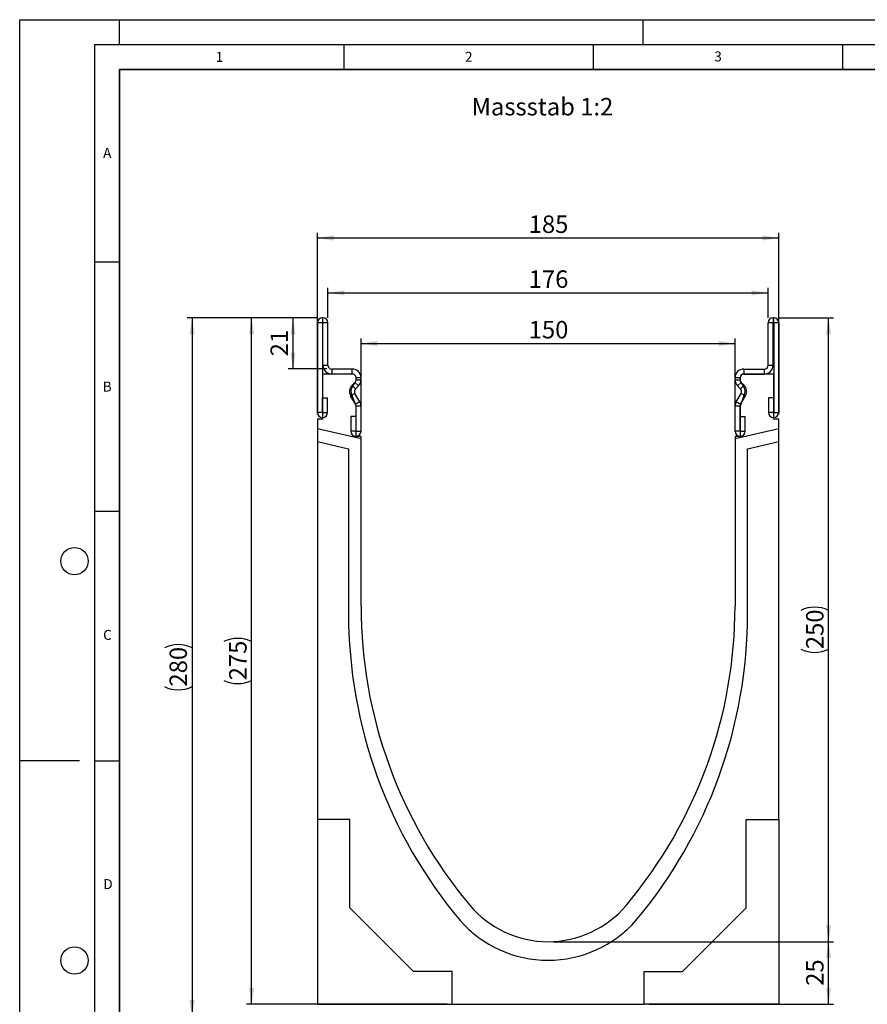
# Model space of a CAD drawing. Units: millimetres. Extents: x 0 to 733, y 0 to 1309.
# Drawn here: x 0 to 170, y 100 to 297 of the extents above; entities that cross this region are included whole.
import ezdxf

# ---------------------------------------------------------------- set-up
doc = ezdxf.new("R2010")
doc.units = ezdxf.units.MM
doc.layers.add('LINIEN-DICK', color=7, linetype='Continuous', lineweight=35)
for name, color, linetype in [('LINIEN-DÜNN', 7, 'Continuous'), ('SLD-0', 179, 'Continuous'), ('VORLAGE_TEXT', 7, 'Continuous')]:
    doc.layers.add(name, color=color, linetype=linetype)
doc.styles.add('SLDTEXTSTYLE0', font='TXT', dxfattribs={"width": 0.605})
doc.styles.add('SLDTEXTSTYLE2', font='TXT', dxfattribs={"width": 0.75})
doc.dimstyles.new('SLDDIMSTYLE0', dxfattribs={"dimtxt": 3.5, "dimasz": 3.302, "dimexe": 0, "dimexo": 0.0625, "dimgap": 0.875, "dimtad": 1, "dimlfac": 2, "dimrnd": 1e-09, "dimzin": 12, "dimdsep": 46, "dimtxsty": 'SLDTEXTSTYLE2', "dimsah": 1, "dimcen": 0.09, "dimadec": 0, "dimazin": 3, "dimtfac": 1, "dimtofl": 0, "dimtmove": 0, "dimatfit": 3, "dimfxl": 1, "dimfrac": 2, "dimtolj": 1, "dimtzin": 12, "dimarcsym": 0})
doc.dimstyles.new('SLDDIMSTYLE1', dxfattribs={"dimtxt": 3.5, "dimasz": 3.302, "dimexe": 0, "dimexo": 0.0625, "dimgap": 0.875, "dimtad": 1, "dimdec": 0, "dimlfac": 2, "dimrnd": 1e-09, "dimzin": 12, "dimdsep": 46, "dimtxsty": 'SLDTEXTSTYLE2', "dimsah": 1, "dimcen": 0.09, "dimadec": 0, "dimazin": 3, "dimtfac": 1, "dimtdec": 0, "dimtofl": 0, "dimtmove": 0, "dimatfit": 3, "dimfxl": 1, "dimfrac": 2, "dimtolj": 1, "dimtzin": 12, "dimarcsym": 0})

# ---------------------------------------------------------------- blocks, each defined once
blk = doc.blocks.new('_D')
at = {"layer": 'SLD-0'}
for p, q in [((68.44, 214.51), (68.44, 233.13)), ((143.44, 214.51), (143.44, 233.13)), ((68.44, 232.13), (143.44, 232.13))]:
    blk.add_line(p, q, dxfattribs=at)
for points in [[(68.44, 232.13), (71.74, 231.62), (71.74, 232.64)], [(143.44, 232.13), (140.13, 232.64), (140.13, 231.62)]]:
    blk.add_solid(points, dxfattribs=at)
at = {"layer": 'SLD-0', "insert": (102.06, 236.64), "char_height": 3.5, "attachment_point": 1, "style": 'SLDTEXTSTYLE2'}
blk.add_mtext('150', dxfattribs=at)
blk = doc.blocks.new('_D_1')
at = {"layer": 'SLD-0'}
for p, q in [((61.81, 237.26), (61.81, 243.26)), ((150.06, 237.26), (150.06, 243.26)), ((61.81, 242.26), (150.06, 242.26))]:
    blk.add_line(p, q, dxfattribs=at)
for points in [[(61.81, 242.26), (65.11, 241.75), (65.11, 242.77)], [(150.06, 242.26), (146.76, 242.77), (146.76, 241.75)]]:
    blk.add_solid(points, dxfattribs=at)
at = {"layer": 'SLD-0', "insert": (102.06, 246.77), "char_height": 3.5, "attachment_point": 1, "style": 'SLDTEXTSTYLE2'}
blk.add_mtext('176', dxfattribs=at)
blk = doc.blocks.new('_D_2')
at = {"layer": 'SLD-0'}
for p, q in [((59.69, 217.93), (59.69, 254.26)), ((59.69, 253.26), (152.19, 253.26)), ((152.19, 217.93), (152.19, 254.26))]:
    blk.add_line(p, q, dxfattribs=at)
for points in [[(59.69, 253.26), (62.99, 252.75), (62.99, 253.76)], [(152.19, 253.26), (148.88, 253.76), (148.88, 252.75)]]:
    blk.add_solid(points, dxfattribs=at)
at = {"layer": 'SLD-0', "insert": (102.06, 257.77), "char_height": 3.5, "attachment_point": 1, "style": 'SLDTEXTSTYLE2'}
blk.add_mtext('185', dxfattribs=at)
blk = doc.blocks.new('_D_3')
at = {"layer": 'SLD-0'}
for p, q in [((152.06, 237.26), (163.19, 237.26)), ((162.19, 112.26), (162.19, 237.26)), ((106.94, 112.26), (163.19, 112.26))]:
    blk.add_line(p, q, dxfattribs=at)
for centre, start, end in [((159.41, 173.08), 63.4349, 116.5651), ((159.41, 176.43), 243.4349, 296.5651)]:
    blk.add_arc(centre, 6.21, start, end, dxfattribs=at)
for points in [[(162.19, 237.26), (161.68, 233.95), (162.69, 233.95)], [(162.19, 112.26), (162.69, 115.56), (161.68, 115.56)]]:
    blk.add_solid(points, dxfattribs=at)
at = {"layer": 'SLD-0', "insert": (157.67, 170.88), "char_height": 3.5, "attachment_point": 1, "rotation": 90, "style": 'SLDTEXTSTYLE2'}
blk.add_mtext('250', dxfattribs=at)
blk = doc.blocks.new('_D_4')
at = {"layer": 'SLD-0'}
for p, q in [((59.69, 237.26), (53.81, 237.26)), ((54.81, 227.01), (54.81, 237.26)), ((61.56, 227.01), (53.81, 227.01))]:
    blk.add_line(p, q, dxfattribs=at)
for points in [[(54.81, 237.26), (54.3, 233.95), (55.31, 233.95)], [(54.81, 227.01), (55.31, 230.31), (54.3, 230.31)]]:
    blk.add_solid(points, dxfattribs=at)
at = {"layer": 'SLD-0', "insert": (50.29, 229.55), "char_height": 3.5, "attachment_point": 1, "rotation": 90, "style": 'SLDTEXTSTYLE2'}
blk.add_mtext('21', dxfattribs=at)
blk = doc.blocks.new('_D_5')
at = {"layer": 'SLD-0'}
for p, q in [((106.94, 112.26), (163.19, 112.26)), ((162.19, 99.76), (162.19, 112.26)), ((126.19, 99.76), (163.19, 99.76))]:
    blk.add_line(p, q, dxfattribs=at)
for points in [[(162.19, 112.26), (161.68, 108.96), (162.69, 108.96)], [(162.19, 99.76), (162.69, 103.06), (161.68, 103.06)]]:
    blk.add_solid(points, dxfattribs=at)
at = {"layer": 'SLD-0', "insert": (157.67, 103.42), "char_height": 3.5, "attachment_point": 1, "rotation": 90, "style": 'SLDTEXTSTYLE2'}
blk.add_mtext('25', dxfattribs=at)
blk = doc.blocks.new('_D_6')
at = {"layer": 'SLD-0'}
for p, q in [((59.69, 237.26), (45.51, 237.26)), ((46.51, 99.76), (46.51, 237.26)), ((85.69, 99.76), (45.51, 99.76))]:
    blk.add_line(p, q, dxfattribs=at)
for centre, start, end in [((43.73, 166.83), 63.4349, 116.5651), ((43.73, 170.18), 243.4349, 296.5651)]:
    blk.add_arc(centre, 6.21, start, end, dxfattribs=at)
for points in [[(46.51, 237.26), (46, 233.95), (47.02, 233.95)], [(46.51, 99.76), (47.02, 103.06), (46, 103.06)]]:
    blk.add_solid(points, dxfattribs=at)
at = {"layer": 'SLD-0', "insert": (42, 164.63), "char_height": 3.5, "attachment_point": 1, "rotation": 90, "style": 'SLDTEXTSTYLE2'}
blk.add_mtext('275', dxfattribs=at)
blk = doc.blocks.new('_D_7')
at = {"layer": 'SLD-0'}
for p, q in [((59.69, 237.26), (33.56, 237.26)), ((34.56, 237.26), (34.56, 97.26)), ((85.69, 97.26), (33.56, 97.26))]:
    blk.add_line(p, q, dxfattribs=at)
for centre, start, end in [((31.78, 165.58), 63.4349, 116.5651), ((31.78, 168.93), 243.4349, 296.5651)]:
    blk.add_arc(centre, 6.21, start, end, dxfattribs=at)
for points in [[(34.56, 237.26), (34.05, 233.95), (35.07, 233.95)], [(34.56, 97.26), (35.07, 100.56), (34.05, 100.56)]]:
    blk.add_solid(points, dxfattribs=at)
at = {"layer": 'SLD-0', "insert": (30.05, 163.38), "char_height": 3.5, "attachment_point": 1, "rotation": 90, "style": 'SLDTEXTSTYLE2'}
blk.add_mtext('280', dxfattribs=at)

msp = doc.modelspace()

# ---------------------------------------------------------------- linework, layer by layer
at = {"color": 7, "linetype": 'Continuous', "lineweight": 25}
for p, q in [((60.686, 237.2568), (60.686, 236.2573)), ((60.811, 237.2568), (60.686, 237.2568)), ((60.811, 236.2573), (60.811, 237.2568)), ((151.06, 237.2568), (151.06, 236.2573)), ((151.06, 237.2568), (151.185, 237.2568)), ((151.185, 236.2573), (151.185, 237.2568)), ((60.6855, 236.2568), (59.686, 236.2568)), ((59.686, 236.2568), (59.686, 218.2813)), ((60.6855, 236.2568), (60.6855, 218.2813)), ((60.811, 236.2573), (60.686, 236.2573)), ((61.811, 236.2568), (60.8115, 236.2568)), ((60.8115, 227.7568), (60.8115, 236.2568)), ((61.811, 227.7568), (61.811, 236.2568)), ((151.0595, 236.2568), (150.06, 236.2568)), ((150.06, 227.7568), (150.06, 236.2568)), ((151.0595, 227.7568), (151.0595, 236.2568)), ((151.06, 236.2573), (151.185, 236.2573)), ((152.185, 236.2568), (151.1855, 236.2568)), ((151.1855, 236.2568), (151.1855, 218.2813)), ((152.185, 236.2568), (152.185, 218.2813)), ((60.8115, 227.7568), (61.811, 227.7568)), ((62.561, 227.0068), (62.561, 226.0073)), ((66.686, 227.0068), (62.561, 227.0068)), ((66.686, 226.0073), (66.686, 227.0068)), ((145.185, 227.0068), (145.185, 226.0073)), ((145.185, 227.0068), (149.31, 227.0068)), ((149.31, 226.0073), (149.31, 227.0068)), ((150.06, 227.7568), (151.0595, 227.7568)), ((66.6855, 226.0073), (60.6855, 226.0073)), ((60.6855, 226.0073), (60.6855, 216.9323)), ((66.686, 226.0073), (62.561, 226.0073)), ((67.4355, 224.8557), (67.4355, 225.2573)), ((68.436, 225.2568), (67.4365, 225.2568)), ((67.4365, 224.8538), (67.4365, 225.2568)), ((68.436, 224.8538), (68.436, 225.2568)), ((144.4345, 225.2568), (143.435, 225.2568)), ((143.435, 224.8538), (143.435, 225.2568)), ((144.4345, 224.8538), (144.4345, 225.2568)), ((144.4355, 225.2573), (144.4355, 224.8557)), ((145.185, 226.0073), (149.31, 226.0073)), ((151.1855, 226.0073), (145.1855, 226.0073)), ((151.1855, 216.9323), (151.1855, 226.0073)), ((66.6361, 223.7426), (67.2167, 224.323)), ((66.6361, 223.7426), (67.3428, 223.0358)), ((66.8219, 223.6293), (67.2362, 224.3079)), ((67.9234, 223.6162), (67.2167, 224.323)), ((67.3428, 223.0358), (67.9234, 223.6162)), ((67.4365, 224.8538), (68.436, 224.8538)), ((143.435, 224.8538), (144.4345, 224.8538)), ((144.6544, 224.323), (143.9477, 223.6162)), ((144.5282, 223.0358), (143.9477, 223.6162)), ((144.5282, 223.0358), (145.2349, 223.7426)), ((144.6349, 224.3079), (145.0492, 223.6293)), ((145.2349, 223.7426), (144.6544, 224.323)), ((60.7355, 218.2813), (60.7355, 221.2568)), ((60.7355, 221.2568), (61.735, 221.2568)), ((61.735, 218.2813), (61.735, 221.2568)), ((67.2238, 222.1301), (66.3584, 221.63)), ((67.3365, 219.9376), (66.3584, 221.63)), ((67.2993, 219.9888), (66.6493, 221.6323)), ((68.2019, 220.4377), (67.2238, 222.1301)), ((143.6692, 220.4377), (144.6473, 222.1301)), ((144.5346, 219.9376), (145.5127, 221.63)), ((145.2217, 221.6323), (144.5718, 219.9888)), ((145.5127, 221.63), (144.6473, 222.1301)), ((150.136, 221.2568), (150.136, 218.2813)), ((151.1355, 221.2568), (150.136, 221.2568)), ((151.1355, 221.2568), (151.1355, 218.2813)), ((67.3365, 219.9376), (68.2019, 220.4377)), ((68.203, 220.4357), (67.3366, 219.9374)), ((67.4355, 213.5073), (67.4355, 219.5364)), ((68.436, 219.5632), (67.4365, 219.5632)), ((67.4365, 214.5313), (67.4365, 219.5632)), ((68.436, 214.5313), (68.436, 219.5632)), ((144.4345, 219.5632), (143.435, 219.5632)), ((143.435, 214.5313), (143.435, 219.5632)), ((144.5345, 219.9374), (143.668, 220.4357)), ((143.6692, 220.4377), (144.5346, 219.9376)), ((144.4345, 214.5313), (144.4345, 219.5632)), ((144.4355, 219.5364), (144.4355, 213.5073)), ((60.6855, 218.2813), (59.686, 218.2813)), ((60.7355, 218.2813), (61.735, 218.2813)), ((66.387, 217.5068), (66.387, 214.5313)), ((67.3865, 217.5068), (66.387, 217.5068)), ((67.3865, 217.5068), (67.3865, 214.5313)), ((144.4845, 217.5068), (145.484, 217.5068)), ((144.4845, 214.5313), (144.4845, 217.5068)), ((145.484, 214.5313), (145.484, 217.5068)), ((151.1355, 218.2813), (150.136, 218.2813)), ((151.1855, 218.2813), (152.185, 218.2813)), ((60.6855, 216.9323), (59.6855, 216.9323)), ((59.6855, 216.9323), (59.6855, 215.016)), ((152.1855, 216.9323), (151.1855, 216.9323)), ((152.1855, 215.016), (152.1855, 216.9323)), ((68.4355, 212.9959), (59.6855, 215.016)), ((59.6855, 215.016), (59.6855, 212.4502)), ((67.3865, 214.5313), (66.387, 214.5313)), ((68.4355, 213.5073), (67.4355, 213.5073)), ((67.4365, 214.5313), (68.436, 214.5313)), ((68.4355, 212.9959), (68.4355, 213.5073)), ((144.4345, 214.5313), (143.435, 214.5313)), ((152.1855, 215.016), (143.4355, 212.9959)), ((143.4355, 213.5073), (143.4355, 212.9959)), ((144.4355, 213.5073), (143.4355, 213.5073)), ((144.4845, 214.5313), (145.484, 214.5313)), ((152.1855, 212.4502), (152.1855, 215.016)), ((59.6855, 212.4502), (65.9355, 211.0073)), ((59.6855, 212.4502), (59.6855, 136.7573)), ((68.4355, 179.5073), (68.4355, 212.9959)), ((143.4355, 212.9959), (143.4355, 179.5073)), ((145.9355, 211.0073), (152.1855, 212.4502)), ((152.1855, 136.7573), (152.1855, 212.4502)), ((65.9355, 211.0073), (65.9355, 178.1153)), ((145.9355, 178.1153), (145.9355, 211.0073)), ((66.1855, 136.7573), (59.6855, 136.7573)), ((59.6855, 136.7573), (59.6855, 99.7323)), ((66.1855, 119.0573), (66.1855, 136.7573)), ((145.6855, 136.7573), (152.1855, 136.7573)), ((145.6855, 119.0573), (145.6855, 136.7573)), ((152.1855, 136.7573), (152.1855, 99.7323)), ((78.9855, 106.2573), (66.1855, 119.0573)), ((132.8855, 106.2573), (145.6855, 119.0573)), ((86.6855, 106.2573), (78.9855, 106.2573)), ((86.6855, 99.7573), (86.6855, 106.2573)), ((125.1855, 106.2573), (132.8855, 106.2573)), ((125.1855, 99.7573), (125.1855, 106.2573)), ((59.6855, 99.6948), (59.6855, 99.7323)), ((59.6855, 99.7323), (86.6855, 99.7323)), ((86.6855, 99.7323), (86.6855, 99.7573)), ((86.6855, 99.7573), (125.1855, 99.7573)), ((125.1855, 99.7323), (125.1855, 99.7573)), ((152.1855, 99.7323), (125.1855, 99.7323)), ((152.1855, 99.6948), (152.1855, 99.7323))]:
    msp.add_line(p, q, dxfattribs=at)
for centre, radius, start, end in [((60.686, 236.2568), 1, 90, 180), ((60.811, 236.2568), 1, 0, 90), ((151.06, 236.2568), 1, 90, 180), ((151.185, 236.2568), 1, 0, 90), ((60.686, 236.2568), 0.0005, 90, 180), ((60.811, 236.2568), 0.0005, 0, 90), ((151.06, 236.2568), 0.0005, 90, 180), ((151.185, 236.2568), 0.0005, 0, 90), ((62.561, 227.7568), 1.7495, 180, 270), ((62.561, 227.7568), 0.75, 180, 270), ((66.686, 225.2568), 1.75, 0, 90), ((145.185, 225.2568), 1.75, 90, 180), ((149.31, 227.7568), 1.7495, 270, 0), ((149.31, 227.7568), 0.75, 270, 0), ((66.6855, 225.2573), 0.75, 0, 90), ((66.686, 225.2568), 0.7505, 0, 90), ((145.185, 225.2568), 0.7505, 90, 180), ((145.1855, 225.2573), 0.75, 90, 180), ((67.8731, 222.5054), 1.7495, 134.996042, 210.024654), ((68.1649, 222.5073), 1.75, 140.122698, 210), ((67.8731, 222.5054), 0.75, 134.996042, 210.024654), ((66.686, 224.8538), 0.7505, 314.996042, 0), ((66.6865, 224.8181), 0.75, 317.131818, 2.872689), ((66.686, 224.8538), 1.75, 314.996042, 0), ((145.185, 224.8538), 1.75, 180, 225.003958), ((145.185, 224.8538), 0.7505, 180, 225.003958), ((145.1846, 224.8181), 0.75, 177.127311, 222.868182), ((143.9979, 222.5054), 0.75, 329.975346, 45.003958), ((143.7062, 222.5073), 1.75, 330, 39.877302), ((143.9979, 222.5054), 1.7495, 329.975346, 45.003958), ((66.6858, 219.5573), 0.75, 358.404934, 35.121771), ((67.2499, 219.8876), 0.1, 29.90599, 30.024654), ((66.686, 219.5632), 0.7505, 0, 29.90599), ((67.2499, 219.8876), 1.0995, 29.90599, 30.024654), ((66.686, 219.5632), 1.75, 0, 29.90599), ((145.185, 219.5632), 1.75, 150.09401, 180), ((144.6211, 219.8876), 1.0995, 149.975346, 150.09401), ((145.185, 219.5632), 0.7505, 150.09401, 180), ((145.1852, 219.5573), 0.75, 144.878229, 181.595066), ((144.6211, 219.8876), 0.1, 149.975346, 150.09401), ((60.7105, 218.2813), 1.0245, 180, 0), ((60.7105, 218.2813), 0.025, 180, 0), ((151.1605, 218.2813), 1.0245, 180, 0), ((151.1605, 218.2813), 0.025, 180, 0), ((67.4115, 214.5313), 1.0245, 180, 0), ((67.4115, 214.5313), 0.025, 180, 0), ((144.4595, 214.5313), 1.0245, 180, 0), ((144.4595, 214.5313), 0.025, 180, 0), ((161.7158, 178.007), 95.7803, 179.935176, 219.966673), ((161.7158, 179.507), 93.2803, 179.999785, 219.966673), ((50.1552, 179.507), 93.2803, 320.033327, 0.000215), ((50.1553, 178.007), 95.7803, 320.033327, 0.064824), ((105.9355, 132.7573), 20.5, 219.967356, 320.032644), ((105.9355, 132.0696), 23.5301, 221.483259, 318.516741)]:
    msp.add_arc(centre, radius, start, end, dxfattribs=at)
at = {"layer": 'LINIEN-DICK'}
for p, q in [((20, 287), (20, 10)), ((410, 287), (20, 287))]:
    msp.add_line(p, q, dxfattribs=at)
at = {"layer": 'LINIEN-DÜNN'}
for p, q in [((0, 0), (0, 297)), ((0, 297), (420, 297)), ((20, 292), (20, 297)), ((125, 292), (125, 297)), ((15, 292), (415, 292)), ((15, 292), (15, 5)), ((65, 292), (65, 287)), ((115, 292), (115, 287)), ((165, 292), (165, 287)), ((15, 248.5), (20, 248.5)), ((15, 198.5), (20, 198.5)), ((12, 148.5), (0, 148.5)), ((15, 148.5), (20, 148.5))]:
    msp.add_line(p, q, dxfattribs=at)
for centre in [(11, 188.5), (11, 108.5)]:
    msp.add_circle(centre, 2.75, dxfattribs=at)

# ---------------------------------------------------------------- texts
at = {"layer": 'SLD-0', "insert": (90.6063, 281.3199), "char_height": 3.5, "attachment_point": 1, "style": 'SLDTEXTSTYLE2'}
msp.add_mtext('Massstab 1:2', dxfattribs=at)
at = {"layer": 'VORLAGE_TEXT', "char_height": 2, "attachment_point": 2, "style": 'SLDTEXTSTYLE0'}
for s, insert in [('1', (40.051, 290.553)), ('2', (90.0332, 290.5567)), ('3', (140.0166, 290.6379)), ('A', (17.561, 271.2966)), ('B', (17.5517, 224.4926)), ('C', (17.5962, 174.7262)), ('D', (17.7047, 124.8018))]:
    msp.add_mtext(s, dxfattribs=dict(at, insert=insert))

# ---------------------------------------------------------------- dimensions: what is measured, and where the dimension line sits
at = {"layer": 'SLD-0'}
for base, p1, p2, dimstyle, picture, middle in [((152.1855, 253.2568), (59.6855, 216.9323), (152.1855, 216.9323), 'SLDDIMSTYLE0', '_D_2', (105.9355, 253.2568)), ((150.06, 242.2608), (61.811, 236.2568), (150.06, 236.2568), 'SLDDIMSTYLE1', '_D_1', (105.9355, 242.2608)), ((143.4355, 232.1318), (68.4355, 213.5073), (143.4355, 213.5073), 'SLDDIMSTYLE0', '_D', (105.9355, 232.1318))]:
    dim = msp.add_linear_dim(base=base, p1=p1, p2=p2, dimstyle=dimstyle, dxfattribs=at)
    dim.commit()
    dim.dimension.update_dxf_attribs({"geometry": picture, "text_midpoint": middle, "dimtype": 160})
for base, p1, p2, picture, middle in [((34.5593, 97.2571), (60.686, 237.2568), (86.6855, 97.2571), '_D_7', (34.5593, 167.257)), ((46.5129, 237.2568), (86.6855, 99.7573), (60.686, 237.2568), '_D_6', (46.5129, 168.5071)), ((162.1855, 237.2568), (105.9355, 112.2573), (151.06, 237.2568), '_D_3', (162.1855, 174.7571))]:
    dim = msp.add_linear_dim(base=base, p1=p1, p2=p2, angle=90, text='(<>)', dimstyle='SLDDIMSTYLE0', dxfattribs=at)
    dim.commit()
    dim.dimension.update_dxf_attribs({"geometry": picture, "text_midpoint": middle, "dimtype": 160})
for base, p1, p2, dimstyle, picture, middle in [((54.8057491494, 237.256821324), (62.5610210447, 227.006821324), (60.6860210447, 237.256821324), 'SLDDIMSTYLE1', '_D_4', (54.8057491494, 232.131821324)), ((162.1855, 112.2573), (125.1855, 99.7573), (105.9355, 112.2573), 'SLDDIMSTYLE0', '_D_5', (162.1855, 106.0073))]:
    dim = msp.add_linear_dim(base=base, p1=p1, p2=p2, angle=90, dimstyle=dimstyle, dxfattribs=at)
    dim.commit()
    dim.dimension.update_dxf_attribs({"geometry": picture, "text_midpoint": middle, "dimtype": 160})

doc.saveas('drawing.dxf')
